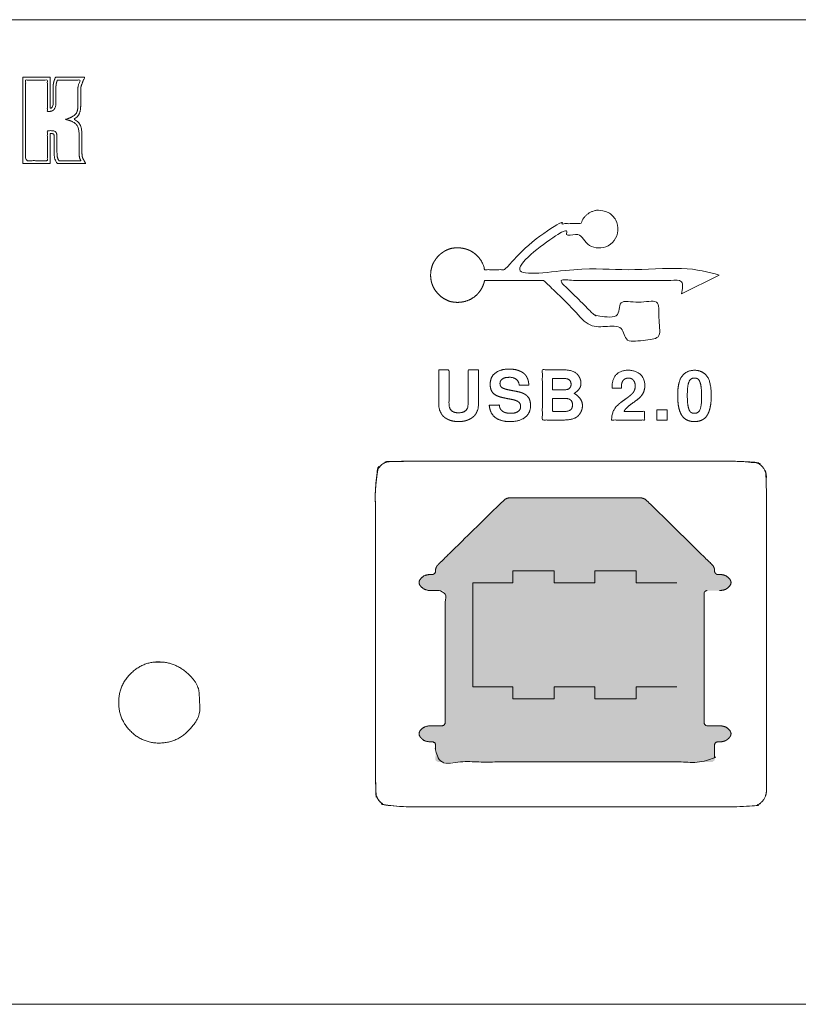
# Model space of a CAD drawing. Units: millimetres. Extents: x 589 to 3399, y 902 to 2722.
# Drawn here: x 1167 to 1191, y 1794 to 1825 of the extents above; entities that cross this region are included whole.
import ezdxf

# ---------------------------------------------------------------- set-up
doc = ezdxf.new("R2010")
doc.units = ezdxf.units.MM
doc.header["$LTSCALE"] = 10
doc.layers.get('DEFPOINTS').update_dxf_attribs({"lineweight": 18})
doc.layers.add('_U+30EC_U+30A4_U+30E4_U+30FC 1', color=7, linetype='Continuous', lineweight=18)
doc.layers.add('SEIHIN', color=7, linetype='Continuous', lineweight=18)

# ---------------------------------------------------------------- blocks, each defined once
blk = doc.blocks.new('グループ-6-1')
at = {"layer": '_U+30EC_U+30A4_U+30E4_U+30FC 1', "linetype": 'Continuous', "lineweight": 0, "true_color": 0x4c2f26}
blk.add_hatch(color=29, dxfattribs=at).paths.add_polyline_path([(-805.74, -4.492), (-805.73, -4.492), (-805.709, -4.49), (-805.689, -4.488), (-805.67, -4.486), (-805.652, -4.483), (-805.636, -4.48), (-805.621, -4.476), (-805.606, -4.472), (-805.594, -4.468), (-805.582, -4.464), (-805.571, -4.46), (-805.562, -4.457), (-805.554, -4.454), (-805.548, -4.452), (-805.543, -4.45), (-805.539, -4.448), (-805.536, -4.447), (-805.534, -4.445), (-805.53, -4.443), (-805.525, -4.44), (-805.518, -4.436), (-805.51, -4.432), (-805.501, -4.426), (-805.49, -4.42), (-805.478, -4.413), (-805.466, -4.405), (-805.454, -4.396), (-805.444, -4.385), (-805.434, -4.374), (-805.425, -4.361), (-805.417, -4.346), (-805.41, -4.331), (-805.404, -4.314), (-805.399, -4.296), (-805.395, -4.279), (-805.393, -4.261), (-805.393, -4.244), (-805.394, -4.226), (-805.396, -4.209), (-805.4, -4.191), (-805.406, -4.174), (-805.413, -4.157), (-805.421, -4.141), (-805.429, -4.127), (-805.438, -4.114), (-805.447, -4.102), (-805.458, -4.091), (-805.469, -4.082), (-805.48, -4.074), (-805.492, -4.067), (-805.504, -4.06), (-805.515, -4.054), (-805.525, -4.048), (-805.536, -4.042), (-805.545, -4.037), (-805.555, -4.032), (-805.564, -4.027), (-805.573, -4.023), (-805.584, -4.019), (-805.595, -4.016), (-805.608, -4.013), (-805.623, -4.01), (-805.638, -4.007), (-805.655, -4.005), (-805.673, -4.003), (-805.69, -4.001), (-805.706, -3.999), (-805.72, -3.998), (-805.731, -3.997), (-805.741, -3.996), (-805.749, -3.996), (-805.754, -3.995), (-805.758, -3.995), (-805.761, -3.995), (-805.763, -3.995), (-805.766, -3.995), (-805.768, -3.995), (-805.771, -3.995), (-805.773, -3.996), (-805.775, -3.996), (-805.777, -3.996), (-805.78, -3.996), (-805.784, -3.996), (-805.789, -3.995), (-805.795, -3.995), (-805.802, -3.994), (-805.811, -3.992), (-805.821, -3.991), (-805.832, -3.989), (-805.843, -3.986), (-805.853, -3.983), (-805.862, -3.978), (-805.869, -3.972), (-805.875, -3.965), (-805.88, -3.956), (-805.884, -3.947), (-805.886, -3.936), (-805.888, -3.925), (-805.89, -3.916), (-805.891, -3.908), (-805.892, -3.9), (-805.893, -3.895), (-805.893, -3.89), (-805.893, -3.886), (-805.893, -3.884), (-805.893, -3.883), (-805.893, -3.881), (-805.893, -3.88), (-805.893, -3.879), (-805.893, -3.879), (-805.893, -3.878), (-805.893, -3.878), (-805.893, -3.878), (-805.892, -3.877), (-805.893, -3.875), (-805.893, -3.873), (-805.893, -3.868), (-805.894, -3.863), (-805.894, -3.857), (-805.895, -3.849), (-805.896, -3.84), (-805.897, -3.83), (-805.899, -3.821), (-805.901, -3.812), (-805.903, -3.802), (-805.907, -3.793), (-805.91, -3.784), (-805.914, -3.775), (-805.919, -3.767), (-805.924, -3.758), (-805.928, -3.751), (-805.931, -3.744), (-805.935, -3.739), (-805.937, -3.734), (-805.939, -3.731), (-805.941, -3.728), (-805.941, -3.726), (-805.943, -3.724), (-805.944, -3.722), (-805.947, -3.719), (-805.95, -3.715), (-805.954, -3.711), (-805.959, -3.706), (-805.965, -3.701), (-805.971, -3.694), (-805.979, -3.687), (-805.99, -3.676), (-806.002, -3.664), (-806.017, -3.649), (-806.035, -3.632), (-806.054, -3.613), (-806.077, -3.591), (-806.101, -3.567), (-806.129, -3.54), (-806.162, -3.508), (-806.198, -3.471), (-806.24, -3.431), (-806.286, -3.386), (-806.336, -3.336), (-806.391, -3.282), (-806.451, -3.224), (-806.513, -3.163), (-806.576, -3.101), (-806.641, -3.038), (-806.706, -2.973), (-806.773, -2.908), (-806.841, -2.841), (-806.91, -2.773), (-806.98, -2.704), (-807.051, -2.635), (-807.12, -2.567), (-807.188, -2.501), (-807.255, -2.435), (-807.32, -2.371), (-807.385, -2.307), (-807.448, -2.245), (-807.51, -2.184), (-807.57, -2.126), (-807.625, -2.072), (-807.675, -2.023), (-807.721, -1.978), (-807.762, -1.937), (-807.799, -1.901), (-807.831, -1.869), (-807.859, -1.842), (-807.883, -1.818), (-807.905, -1.797), (-807.925, -1.778), (-807.942, -1.761), (-807.957, -1.746), (-807.97, -1.734), (-807.98, -1.723), (-807.988, -1.716), (-807.994, -1.709), (-808.001, -1.703), (-808.006, -1.698), (-808.012, -1.693), (-808.017, -1.689), (-808.022, -1.685), (-808.026, -1.682), (-808.03, -1.679), (-808.034, -1.676), (-808.039, -1.673), (-808.045, -1.67), (-808.052, -1.667), (-808.06, -1.664), (-808.068, -1.661), (-808.078, -1.658), (-808.088, -1.654), (-808.098, -1.651), (-808.107, -1.648), (-808.115, -1.645), (-808.121, -1.643), (-808.126, -1.641), (-808.13, -1.639), (-808.132, -1.638), (-808.134, -1.637), (-808.135, -1.637), (-808.138, -1.636), (-808.141, -1.636), (-808.146, -1.636), (-808.152, -1.635), (-808.16, -1.635), (-808.169, -1.635), (-808.178, -1.635), (-808.19, -1.635), (-808.206, -1.635), (-808.225, -1.635), (-808.247, -1.635), (-808.273, -1.635), (-808.302, -1.635), (-808.334, -1.635), (-808.37, -1.635), (-808.411, -1.635), (-808.459, -1.635), (-808.514, -1.635), (-808.576, -1.635), (-808.645, -1.635), (-808.721, -1.635), (-808.805, -1.635), (-808.895, -1.635), (-808.99, -1.635), (-809.088, -1.635), (-809.188, -1.635), (-809.292, -1.635), (-809.398, -1.635), (-809.507, -1.635), (-809.619, -1.635), (-809.733, -1.635), (-809.849, -1.635), (-809.965, -1.635), (-810.081, -1.635), (-810.197, -1.635), (-810.313, -1.635), (-810.429, -1.635), (-810.545, -1.635), (-810.661, -1.635), (-810.776, -1.635), (-810.888, -1.635), (-810.997, -1.635), (-811.103, -1.635), (-811.206, -1.635), (-811.307, -1.635), (-811.405, -1.635), (-811.5, -1.635), (-811.591, -1.635), (-811.674, -1.635), (-811.75, -1.635), (-811.819, -1.635), (-811.881, -1.635), (-811.935, -1.635), (-811.983, -1.635), (-812.024, -1.635), (-812.059, -1.635), (-812.091, -1.635), (-812.12, -1.635), (-812.146, -1.635), (-812.168, -1.635), (-812.186, -1.635), (-812.202, -1.635), (-812.214, -1.635), (-812.224, -1.635), (-812.232, -1.635), (-812.24, -1.635), (-812.246, -1.636), (-812.251, -1.636), (-812.255, -1.636), (-812.257, -1.637), (-812.259, -1.637), (-812.26, -1.638), (-812.263, -1.64), (-812.267, -1.641), (-812.272, -1.643), (-812.279, -1.646), (-812.287, -1.649), (-812.296, -1.652), (-812.307, -1.656), (-812.318, -1.66), (-812.327, -1.664), (-812.336, -1.667), (-812.344, -1.671), (-812.35, -1.674), (-812.356, -1.676), (-812.361, -1.679), (-812.364, -1.681), (-812.368, -1.683), (-812.372, -1.686), (-812.376, -1.69), (-812.381, -1.694), (-812.386, -1.698), (-812.391, -1.704), (-812.397, -1.709), (-812.404, -1.716), (-812.412, -1.723), (-812.422, -1.734), (-812.435, -1.746), (-812.45, -1.761), (-812.467, -1.778), (-812.487, -1.798), (-812.509, -1.819), (-812.534, -1.843), (-812.562, -1.871), (-812.595, -1.903), (-812.632, -1.939), (-812.673, -1.98), (-812.719, -2.025), (-812.77, -2.074), (-812.824, -2.128), (-812.884, -2.186), (-812.946, -2.247), (-813.009, -2.31), (-813.074, -2.373), (-813.14, -2.437), (-813.206, -2.503), (-813.274, -2.569), (-813.343, -2.637), (-813.414, -2.706), (-813.484, -2.775), (-813.553, -2.843), (-813.621, -2.909), (-813.688, -2.975), (-813.754, -3.039), (-813.818, -3.103), (-813.881, -3.165), (-813.944, -3.226), (-814.003, -3.284), (-814.058, -3.338), (-814.108, -3.387), (-814.154, -3.432), (-814.196, -3.473), (-814.232, -3.509), (-814.265, -3.541), (-814.293, -3.568), (-814.317, -3.592), (-814.339, -3.613), (-814.358, -3.633), (-814.376, -3.649), (-814.391, -3.664), (-814.403, -3.676), (-814.414, -3.686), (-814.422, -3.694), (-814.428, -3.701), (-814.434, -3.707), (-814.44, -3.713), (-814.446, -3.72), (-814.451, -3.726), (-814.456, -3.732), (-814.461, -3.737), (-814.465, -3.743), (-814.469, -3.749), (-814.473, -3.757), (-814.476, -3.765), (-814.48, -3.774), (-814.483, -3.785), (-814.486, -3.796), (-814.489, -3.808), (-814.491, -3.822), (-814.493, -3.835), (-814.495, -3.847), (-814.497, -3.857), (-814.498, -3.865), (-814.499, -3.872), (-814.5, -3.877), (-814.501, -3.88), (-814.501, -3.882), (-814.501, -3.883), (-814.501, -3.884), (-814.5, -3.885), (-814.5, -3.886), (-814.5, -3.887), (-814.5, -3.887), (-814.5, -3.888), (-814.5, -3.889), (-814.5, -3.89), (-814.5, -3.892), (-814.5, -3.896), (-814.501, -3.902), (-814.502, -3.908), (-814.503, -3.916), (-814.505, -3.925), (-814.507, -3.936), (-814.509, -3.947), (-814.513, -3.956), (-814.518, -3.965), (-814.524, -3.972), (-814.532, -3.978), (-814.541, -3.983), (-814.551, -3.986), (-814.562, -3.989), (-814.573, -3.991), (-814.583, -3.992), (-814.592, -3.994), (-814.599, -3.995), (-814.604, -3.995), (-814.608, -3.996), (-814.611, -3.996), (-814.613, -3.996), (-814.613, -3.996), (-814.615, -3.996), (-814.616, -3.996), (-814.619, -3.996), (-814.621, -3.996), (-814.624, -3.995), (-814.628, -3.995), (-814.632, -3.996), (-814.636, -3.996), (-814.639, -3.996), (-814.642, -3.996), (-814.644, -3.996), (-814.645, -3.996), (-814.647, -3.996), (-814.647, -3.996), (-814.647, -3.995), (-814.648, -3.995), (-814.65, -3.996), (-814.654, -3.996), (-814.66, -3.996), (-814.668, -3.996), (-814.677, -3.997), (-814.688, -3.998), (-814.701, -3.998), (-814.714, -3.999), (-814.727, -4.001), (-814.74, -4.003), (-814.753, -4.005), (-814.766, -4.008), (-814.778, -4.011), (-814.79, -4.015), (-814.803, -4.019), (-814.814, -4.023), (-814.824, -4.027), (-814.833, -4.03), (-814.84, -4.033), (-814.847, -4.036), (-814.852, -4.038), (-814.855, -4.039), (-814.858, -4.041), (-814.861, -4.042), (-814.865, -4.044), (-814.87, -4.047), (-814.876, -4.051), (-814.884, -4.055), (-814.894, -4.061), (-814.904, -4.067), (-814.916, -4.074), (-814.929, -4.081), (-814.94, -4.091), (-814.951, -4.101), (-814.96, -4.113), (-814.969, -4.126), (-814.977, -4.141), (-814.985, -4.156), (-814.991, -4.173), (-814.996, -4.191), (-815, -4.209), (-815.002, -4.226), (-815.002, -4.244), (-815.001, -4.261), (-814.999, -4.279), (-814.994, -4.296), (-814.989, -4.313), (-814.982, -4.33), (-814.974, -4.346), (-814.966, -4.36), (-814.957, -4.373), (-814.947, -4.385), (-814.937, -4.395), (-814.926, -4.405), (-814.914, -4.413), (-814.903, -4.42), (-814.892, -4.426), (-814.884, -4.432), (-814.876, -4.436), (-814.87, -4.44), (-814.864, -4.443), (-814.861, -4.445), (-814.858, -4.447), (-814.855, -4.448), (-814.851, -4.45), (-814.844, -4.452), (-814.836, -4.455), (-814.826, -4.459), (-814.815, -4.463), (-814.801, -4.467), (-814.786, -4.472), (-814.77, -4.477), (-814.755, -4.482), (-814.739, -4.485), (-814.724, -4.488), (-814.709, -4.49), (-814.695, -4.492), (-814.68, -4.493), (-814.666, -4.493), (-814.652, -4.493), (-814.637, -4.493), (-814.623, -4.493), (-814.608, -4.493), (-814.592, -4.492), (-814.577, -4.492), (-814.561, -4.492), (-814.545, -4.492), (-814.528, -4.492), (-814.512, -4.492), (-814.496, -4.492), (-814.479, -4.492), (-814.463, -4.492), (-814.447, -4.492), (-814.43, -4.492), (-814.414, -4.493), (-814.398, -4.492), (-814.383, -4.492), (-814.368, -4.492), (-814.354, -4.492), (-814.34, -4.491), (-814.327, -4.49), (-814.315, -4.49), (-814.303, -4.489), (-814.292, -4.488), (-814.281, -4.489), (-814.272, -4.491), (-814.262, -4.495), (-814.254, -4.499), (-814.246, -4.505), (-814.239, -4.512), (-814.232, -4.521), (-814.227, -4.529), (-814.221, -4.536), (-814.217, -4.542), (-814.213, -4.547), (-814.21, -4.551), (-814.207, -4.554), (-814.206, -4.556), (-814.204, -4.556), (-814.204, -4.557), (-814.203, -4.558), (-814.202, -4.562), (-814.202, -4.566), (-814.202, -4.572), (-814.201, -4.579), (-814.201, -4.587), (-814.201, -4.597), (-814.201, -4.609), (-814.201, -4.624), (-814.201, -4.642), (-814.201, -4.664), (-814.201, -4.689), (-814.201, -4.718), (-814.201, -4.749), (-814.201, -4.784), (-814.201, -4.824), (-814.201, -4.871), (-814.201, -4.925), (-814.201, -4.986), (-814.201, -5.054), (-814.201, -5.128), (-814.201, -5.21), (-814.201, -5.298), (-814.201, -5.391), (-814.201, -5.487), (-814.201, -5.586), (-814.201, -5.687), (-814.201, -5.791), (-814.201, -5.898), (-814.201, -6.008), (-814.201, -6.12), (-814.201, -6.234), (-814.201, -6.347), (-814.201, -6.461), (-814.201, -6.575), (-814.201, -6.688), (-814.201, -6.802), (-814.201, -6.916), (-814.201, -7.029), (-814.201, -7.142), (-814.201, -7.251), (-814.201, -7.358), (-814.201, -7.462), (-814.201, -7.563), (-814.201, -7.662), (-814.201, -7.758), (-814.201, -7.851), (-814.201, -7.94), (-814.201, -8.021), (-814.201, -8.096), (-814.201, -8.163), (-814.201, -8.224), (-814.201, -8.278), (-814.201, -8.324), (-814.201, -8.364), (-814.201, -8.399), (-814.201, -8.43), (-814.201, -8.459), (-814.201, -8.484), (-814.201, -8.505), (-814.201, -8.524), (-814.201, -8.539), (-814.201, -8.551), (-814.201, -8.56), (-814.201, -8.569), (-814.202, -8.576), (-814.202, -8.582), (-814.202, -8.586), (-814.203, -8.589), (-814.204, -8.591), (-814.204, -8.592), (-814.206, -8.593), (-814.208, -8.595), (-814.21, -8.598), (-814.213, -8.602), (-814.217, -8.607), (-814.222, -8.613), (-814.227, -8.621), (-814.233, -8.629), (-814.24, -8.637), (-814.247, -8.645), (-814.255, -8.651), (-814.264, -8.656), (-814.273, -8.659), (-814.283, -8.662), (-814.293, -8.663), (-814.304, -8.663), (-814.316, -8.662), (-814.328, -8.661), (-814.341, -8.661), (-814.354, -8.661), (-814.368, -8.66), (-814.383, -8.66), (-814.398, -8.66), (-814.414, -8.66), (-814.43, -8.66), (-814.447, -8.66), (-814.463, -8.66), (-814.479, -8.66), (-814.496, -8.66), (-814.512, -8.66), (-814.528, -8.66), (-814.545, -8.66), (-814.561, -8.66), (-814.577, -8.66), (-814.592, -8.66), (-814.608, -8.66), (-814.623, -8.66), (-814.638, -8.66), (-814.653, -8.659), (-814.667, -8.659), (-814.682, -8.659), (-814.696, -8.66), (-814.711, -8.662), (-814.726, -8.664), (-814.741, -8.667), (-814.757, -8.67), (-814.772, -8.675), (-814.788, -8.68), (-814.802, -8.685), (-814.815, -8.689), (-814.827, -8.693), (-814.837, -8.697), (-814.844, -8.7), (-814.851, -8.702), (-814.855, -8.704), (-814.858, -8.705), (-814.861, -8.707), (-814.865, -8.709), (-814.87, -8.712), (-814.876, -8.716), (-814.884, -8.72), (-814.894, -8.726), (-814.904, -8.732), (-814.916, -8.739), (-814.929, -8.747), (-814.94, -8.756), (-814.951, -8.767), (-814.96, -8.778), (-814.969, -8.791), (-814.977, -8.805), (-814.985, -8.821), (-814.991, -8.837), (-814.996, -8.854), (-815, -8.872), (-815.002, -8.889), (-815.002, -8.906), (-815.001, -8.924), (-814.999, -8.941), (-814.994, -8.958), (-814.989, -8.976), (-814.982, -8.993), (-814.974, -9.009), (-814.966, -9.023), (-814.957, -9.036), (-814.947, -9.048), (-814.937, -9.059), (-814.926, -9.068), (-814.914, -9.077), (-814.902, -9.084), (-814.891, -9.091), (-814.88, -9.098), (-814.869, -9.104), (-814.859, -9.11), (-814.849, -9.115), (-814.84, -9.12), (-814.831, -9.125), (-814.822, -9.129), (-814.811, -9.133), (-814.799, -9.136), (-814.786, -9.14), (-814.772, -9.143), (-814.756, -9.145), (-814.74, -9.148), (-814.721, -9.15), (-814.704, -9.152), (-814.688, -9.153), (-814.674, -9.154), (-814.662, -9.155), (-814.653, -9.156), (-814.645, -9.157), (-814.639, -9.157), (-814.636, -9.157), (-814.633, -9.157), (-814.63, -9.157), (-814.628, -9.157), (-814.626, -9.157), (-814.623, -9.157), (-814.621, -9.157), (-814.619, -9.157), (-814.617, -9.157), (-814.615, -9.157), (-814.61, -9.157), (-814.605, -9.158), (-814.597, -9.158), (-814.588, -9.16), (-814.578, -9.161), (-814.566, -9.163), (-814.552, -9.165), (-814.539, -9.168), (-814.527, -9.173), (-814.517, -9.18), (-814.509, -9.189), (-814.504, -9.199), (-814.5, -9.211), (-814.497, -9.225), (-814.497, -9.241), (-814.498, -9.258), (-814.499, -9.276), (-814.499, -9.293), (-814.499, -9.311), (-814.5, -9.33), (-814.5, -9.349), (-814.5, -9.368), (-814.5, -9.387), (-814.5, -9.407), (-814.5, -9.427), (-814.5, -9.447), (-814.5, -9.466), (-814.5, -9.486), (-814.5, -9.506), (-814.5, -9.525), (-814.5, -9.545), (-814.5, -9.564), (-814.5, -9.583), (-814.501, -9.601), (-814.501, -9.617), (-814.502, -9.633), (-814.503, -9.648), (-814.504, -9.663), (-814.506, -9.676), (-814.506, -9.689), (-814.506, -9.7), (-814.503, -9.711), (-814.5, -9.721), (-814.495, -9.729), (-814.488, -9.737), (-814.48, -9.743), (-814.471, -9.749), (-814.462, -9.754), (-814.454, -9.758), (-814.448, -9.762), (-814.443, -9.765), (-814.44, -9.768), (-814.439, -9.77), (-814.439, -9.772), (-814.441, -9.773), (-814.443, -9.773), (-814.443, -9.774), (-814.44, -9.775), (-814.436, -9.775), (-814.43, -9.775), (-814.421, -9.776), (-814.411, -9.776), (-814.398, -9.776), (-814.382, -9.776), (-814.36, -9.776), (-814.333, -9.776), (-814.301, -9.776), (-814.262, -9.776), (-814.219, -9.776), (-814.17, -9.776), (-814.116, -9.776), (-814.052, -9.776), (-813.974, -9.776), (-813.882, -9.776), (-813.777, -9.776), (-813.659, -9.776), (-813.526, -9.776), (-813.38, -9.776), (-813.221, -9.776), (-813.054, -9.776), (-812.888, -9.776), (-812.723, -9.776), (-812.558, -9.776), (-812.393, -9.776), (-812.229, -9.776), (-812.065, -9.776), (-811.902, -9.776), (-811.738, -9.776), (-811.573, -9.776), (-811.406, -9.776), (-811.237, -9.776), (-811.067, -9.776), (-810.895, -9.776), (-810.721, -9.776), (-810.546, -9.776), (-810.371, -9.776), (-810.195, -9.776), (-810.021, -9.776), (-809.847, -9.776), (-809.673, -9.776), (-809.5, -9.776), (-809.328, -9.776), (-809.156, -9.776), (-808.985, -9.776), (-808.818, -9.776), (-808.653, -9.776), (-808.491, -9.776), (-808.331, -9.776), (-808.174, -9.776), (-808.02, -9.776), (-807.869, -9.776), (-807.721, -9.776), (-807.579, -9.776), (-807.441, -9.776), (-807.308, -9.776), (-807.18, -9.776), (-807.056, -9.776), (-806.938, -9.776), (-806.825, -9.776), (-806.718, -9.776), (-806.62, -9.776), (-806.531, -9.776), (-806.45, -9.776), (-806.378, -9.776), (-806.315, -9.776), (-806.261, -9.776), (-806.215, -9.776), (-806.176, -9.776), (-806.14, -9.776), (-806.107, -9.776), (-806.078, -9.776), (-806.052, -9.776), (-806.03, -9.776), (-806.011, -9.776), (-805.996, -9.776), (-805.984, -9.776), (-805.973, -9.776), (-805.965, -9.775), (-805.958, -9.775), (-805.954, -9.775), (-805.952, -9.774), (-805.951, -9.773), (-805.953, -9.773), (-805.955, -9.772), (-805.956, -9.77), (-805.954, -9.768), (-805.952, -9.765), (-805.947, -9.762), (-805.942, -9.759), (-805.934, -9.755), (-805.925, -9.75), (-805.916, -9.745), (-805.908, -9.738), (-805.902, -9.731), (-805.897, -9.722), (-805.893, -9.712), (-805.891, -9.702), (-805.889, -9.69), (-805.89, -9.677), (-805.89, -9.663), (-805.891, -9.649), (-805.892, -9.634), (-805.892, -9.618), (-805.892, -9.601), (-805.893, -9.583), (-805.893, -9.564), (-805.893, -9.545), (-805.893, -9.525), (-805.893, -9.506), (-805.893, -9.486), (-805.893, -9.466), (-805.893, -9.447), (-805.893, -9.427), (-805.893, -9.407), (-805.893, -9.387), (-805.893, -9.368), (-805.893, -9.349), (-805.893, -9.33), (-805.894, -9.311), (-805.894, -9.293), (-805.895, -9.276), (-805.895, -9.258), (-805.896, -9.241), (-805.896, -9.225), (-805.894, -9.211), (-805.891, -9.199), (-805.885, -9.189), (-805.877, -9.18), (-805.868, -9.173), (-805.856, -9.168), (-805.843, -9.165), (-805.829, -9.163), (-805.817, -9.161), (-805.807, -9.16), (-805.799, -9.158), (-805.792, -9.157), (-805.787, -9.157), (-805.784, -9.157), (-805.782, -9.157), (-805.781, -9.157), (-805.78, -9.157), (-805.778, -9.157), (-805.776, -9.157), (-805.773, -9.157), (-805.77, -9.157), (-805.766, -9.157), (-805.762, -9.157), (-805.758, -9.157), (-805.755, -9.157), (-805.752, -9.157), (-805.75, -9.157), (-805.748, -9.157), (-805.747, -9.157), (-805.746, -9.157), (-805.746, -9.157), (-805.745, -9.157), (-805.743, -9.157), (-805.739, -9.157), (-805.733, -9.156), (-805.726, -9.156), (-805.717, -9.155), (-805.706, -9.155), (-805.694, -9.154), (-805.68, -9.153), (-805.667, -9.151), (-805.654, -9.149), (-805.642, -9.147), (-805.629, -9.144), (-805.617, -9.141), (-805.604, -9.137), (-805.592, -9.133), (-805.581, -9.129), (-805.571, -9.125), (-805.562, -9.122), (-805.554, -9.119), (-805.548, -9.116), (-805.543, -9.114), (-805.539, -9.112), (-805.536, -9.111), (-805.534, -9.11), (-805.53, -9.108), (-805.525, -9.104), (-805.518, -9.101), (-805.51, -9.096), (-805.501, -9.09), (-805.49, -9.084), (-805.478, -9.077), (-805.466, -9.069), (-805.454, -9.059), (-805.444, -9.049), (-805.434, -9.037), (-805.425, -9.024), (-805.417, -9.009), (-805.41, -8.993), (-805.404, -8.976), (-805.399, -8.959), (-805.395, -8.941), (-805.393, -8.924), (-805.393, -8.906), (-805.394, -8.889), (-805.396, -8.872), (-805.4, -8.855), (-805.406, -8.838), (-805.413, -8.821), (-805.421, -8.806), (-805.429, -8.792), (-805.438, -8.779), (-805.447, -8.767), (-805.458, -8.757), (-805.469, -8.747), (-805.48, -8.739), (-805.492, -8.732), (-805.502, -8.726), (-805.511, -8.72), (-805.519, -8.716), (-805.525, -8.712), (-805.53, -8.709), (-805.534, -8.707), (-805.536, -8.705), (-805.539, -8.704), (-805.544, -8.702), (-805.55, -8.7), (-805.558, -8.697), (-805.567, -8.693), (-805.579, -8.689), (-805.592, -8.685), (-805.606, -8.68), (-805.622, -8.675), (-805.637, -8.671), (-805.652, -8.667), (-805.668, -8.664), (-805.683, -8.662), (-805.698, -8.66), (-805.713, -8.66), (-805.728, -8.659), (-805.743, -8.66), (-805.758, -8.66), (-805.774, -8.66), (-805.79, -8.66), (-805.807, -8.66), (-805.823, -8.66), (-805.841, -8.66), (-805.858, -8.66), (-805.876, -8.66), (-805.894, -8.66), (-805.911, -8.66), (-805.929, -8.66), (-805.947, -8.66), (-805.964, -8.66), (-805.982, -8.66), (-806, -8.66), (-806.017, -8.66), (-806.034, -8.66), (-806.05, -8.661), (-806.065, -8.661), (-806.079, -8.661), (-806.093, -8.662), (-806.106, -8.663), (-806.119, -8.664), (-806.131, -8.664), (-806.142, -8.663), (-806.152, -8.661), (-806.161, -8.657), (-806.169, -8.653), (-806.177, -8.646), (-806.184, -8.639), (-806.19, -8.63), (-806.195, -8.621), (-806.2, -8.614), (-806.204, -8.607), (-806.207, -8.602), (-806.21, -8.598), (-806.213, -8.595), (-806.214, -8.593), (-806.215, -8.592), (-806.216, -8.591), (-806.217, -8.589), (-806.217, -8.586), (-806.218, -8.582), (-806.218, -8.576), (-806.218, -8.569), (-806.218, -8.56), (-806.218, -8.551), (-806.218, -8.539), (-806.218, -8.523), (-806.218, -8.505), (-806.218, -8.483), (-806.218, -8.458), (-806.218, -8.43), (-806.218, -8.398), (-806.218, -8.363), (-806.218, -8.323), (-806.218, -8.276), (-806.218, -8.222), (-806.218, -8.161), (-806.218, -8.093), (-806.218, -8.019), (-806.218, -7.937), (-806.218, -7.849), (-806.218, -7.756), (-806.218, -7.66), (-806.218, -7.561), (-806.218, -7.46), (-806.218, -7.356), (-806.218, -7.249), (-806.218, -7.139), (-806.218, -7.027), (-806.218, -6.914), (-806.218, -6.8), (-806.218, -6.686), (-806.218, -6.573), (-806.218, -6.459), (-806.218, -6.346), (-806.218, -6.232), (-806.218, -6.118), (-806.218, -6.006), (-806.218, -5.896), (-806.218, -5.79), (-806.218, -5.685), (-806.218, -5.584), (-806.218, -5.485), (-806.218, -5.389), (-806.218, -5.296), (-806.218, -5.208), (-806.218, -5.126), (-806.218, -5.052), (-806.218, -4.984), (-806.218, -4.923), (-806.218, -4.87), (-806.218, -4.823), (-806.218, -4.783), (-806.218, -4.749), (-806.218, -4.717), (-806.218, -4.689), (-806.218, -4.664), (-806.218, -4.642), (-806.218, -4.624), (-806.218, -4.609), (-806.218, -4.597), (-806.218, -4.587), (-806.218, -4.578), (-806.217, -4.57), (-806.216, -4.562), (-806.215, -4.556), (-806.214, -4.55), (-806.212, -4.545), (-806.21, -4.541), (-806.206, -4.536), (-806.201, -4.532), (-806.194, -4.527), (-806.185, -4.521), (-806.174, -4.515), (-806.161, -4.508), (-806.145, -4.5), (-806.128, -4.492), (-806.118, -4.492)])
at = {"layer": '_U+30EC_U+30A4_U+30E4_U+30FC 1', "lineweight": 18}
for p, q in [((-847.44, 13.106), (-690.446, 13.106)), ((-690.446, -17.246), (-847.44, -17.246))]:
    blk.add_line(p, q, dxfattribs=at)
at = {"layer": '_U+30EC_U+30A4_U+30E4_U+30FC 1', "lineweight": 18, "flags": 128}
for points in [[(-807.671, 0.766), (-807.353, 0.766), (-807.353, 1.076), (-807.671, 1.076), (-807.671, 0.766)], [(-807.063, -4.253), (-808.308, -4.253), (-808.308, -3.888), (-809.584, -3.888), (-809.584, -4.253), (-810.838, -4.253), (-810.838, -3.888), (-812.114, -3.888), (-812.114, -4.253), (-813.346, -4.253), (-813.346, -7.462), (-812.114, -7.462), (-812.114, -7.825), (-810.838, -7.825), (-810.838, -7.462), (-809.584, -7.462), (-809.584, -7.825), (-808.308, -7.825), (-808.308, -7.462), (-807.063, -7.462)]]:
    blk.add_lwpolyline(points, dxfattribs=at)
at = {"layer": '_U+30EC_U+30A4_U+30E4_U+30FC 1', "color": 29, "lineweight": 18, "true_color": 0x4c2f26}
for points, knots in [([(-686.444, -13.244), (-686.444, -13.657), (-686.691, -14.833), (-687.568, -16.122), (-688.857, -16.999), (-690.033, -17.246), (-768.943, -17.246), (-847.853, -17.246), (-849.029, -16.999), (-850.318, -16.122), (-851.195, -14.833), (-851.442, -13.657), (-851.442, -2.07), (-851.442, 9.517), (-851.195, 10.693), (-850.318, 11.983), (-849.029, 12.859), (-847.853, 13.106), (-768.943, 13.106), (-690.033, 13.106), (-688.857, 12.859), (-687.568, 11.983), (-686.691, 10.693), (-686.444, 9.517), (-686.444, -2.07), (-686.444, -13.244)], [0, 0, 0, 0.002199, 0.004399, 0.006598, 0.008798, 0.010997, 0.429345, 0.431544, 0.433743, 0.435942, 0.438141, 0.44034, 0.499893, 0.502093, 0.504293, 0.506493, 0.508693, 0.510893, 0.929431, 0.931631, 0.933832, 0.936032, 0.938233, 0.940433, 1, 1, 1]), ([(-804.295, -10.657), (-804.295, -10.862), (-804.591, -11.158), (-810.324, -11.158), (-816.055, -11.158), (-816.351, -10.862), (-816.351, -5.83), (-816.351, -0.795), (-816.055, -0.505), (-810.324, -0.505), (-804.591, -0.505), (-804.295, -0.795), (-804.295, -5.83), (-804.295, -10.657)], [0, 0, 0, 0.00922, 0.01844, 0.264152, 0.273305, 0.282458, 0.497908, 0.507145, 0.516382, 0.764353, 0.773658, 0.782963, 1, 1, 1])]:
    blk.add_open_spline(points, degree=2, knots=knots, dxfattribs=at)
at = {"layer": '_U+30EC_U+30A4_U+30E4_U+30FC 1', "lineweight": 18}
for points, knots in [([(-686.444, -13.244), (-686.444, -13.657), (-686.691, -14.833), (-687.568, -16.122), (-688.857, -16.999), (-690.033, -17.246), (-768.943, -17.246), (-847.853, -17.246), (-849.029, -16.999), (-850.318, -16.122), (-851.195, -14.833), (-851.442, -13.657), (-851.442, -2.07), (-851.442, 9.517), (-851.195, 10.693), (-850.318, 11.983), (-849.029, 12.859), (-847.853, 13.106), (-768.943, 13.106), (-690.033, 13.106), (-688.857, 12.859), (-687.568, 11.983), (-686.691, 10.693), (-686.444, 9.517), (-686.444, 9.104)], [0, 0, 0, 0.002339, 0.004678, 0.007016, 0.009355, 0.011694, 0.456539, 0.458878, 0.461216, 0.463554, 0.465892, 0.468231, 0.531556, 0.533895, 0.536235, 0.538574, 0.540913, 0.543253, 0.988301, 0.99064, 0.99298, 0.99532, 0.99766, 1, 1, 1]), ([(-825.289, 8.672), (-825.723, 8.672), (-826.157, 8.672), (-826.171, 8.69), (-826.184, 8.709), (-826.206, 8.739), (-826.237, 8.804), (-826.246, 8.838), (-826.254, 8.87), (-826.263, 8.958), (-826.263, 9.259), (-826.263, 9.571), (-826.298, 9.594), (-826.322, 9.594), (-826.324, 9.594), (-826.326, 9.594), (-826.328, 9.595), (-826.343, 9.596), (-826.358, 9.598), (-826.368, 9.598), (-826.377, 9.598), (-826.38, 9.597), (-826.384, 9.597), (-826.384, 9.135), (-826.384, 8.672), (-826.806, 8.672), (-827.229, 8.672), (-827.229, 10.004), (-827.229, 11.335), (-826.806, 11.335), (-826.384, 11.335), (-826.384, 10.853), (-826.384, 10.37), (-826.354, 10.375), (-826.311, 10.419), (-826.299, 10.471), (-826.297, 10.494), (-826.294, 10.517), (-826.294, 10.793), (-826.294, 11.069), (-826.294, 11.072), (-826.293, 11.074), (-826.289, 11.102), (-826.286, 11.13), (-826.285, 11.132), (-826.285, 11.134), (-826.279, 11.168), (-826.258, 11.241), (-826.242, 11.28), (-826.231, 11.307), (-826.22, 11.335), (-825.771, 11.335), (-825.323, 11.335), (-825.347, 11.274), (-825.371, 11.213), (-825.378, 11.196), (-825.385, 11.179), (-825.393, 11.158), (-825.402, 11.138), (-825.414, 11.105), (-825.432, 11.052), (-825.435, 11.032), (-825.44, 11.012), (-825.444, 10.959), (-825.444, 10.677), (-825.444, 10.335), (-825.49, 10.187), (-825.535, 10.135), (-825.556, 10.112), (-825.616, 10.065), (-825.657, 10.042), (-825.61, 10.019), (-825.537, 9.965), (-825.51, 9.932), (-825.457, 9.873), (-825.406, 9.699), (-825.406, 9.332), (-825.406, 9.019), (-825.401, 8.928), (-825.397, 8.899), (-825.393, 8.876), (-825.375, 8.827), (-825.362, 8.803), (-825.325, 8.738), (-825.289, 8.672)], [0, 0, 0, 0.045681, 0.045681, 0.048074, 0.048074, 0.052024, 0.055974, 0.055974, 0.059683, 0.063392, 0.078957, 0.083321, 0.087685, 0.088214, 0.088214, 0.088598, 0.088598, 0.091735, 0.091735, 0.093798, 0.093798, 0.094435, 0.094435, 0.191229, 0.191229, 0.27972, 0.27972, 0.558364, 0.558364, 0.646855, 0.646855, 0.747776, 0.747776, 0.753972, 0.760167, 0.760167, 0.762855, 0.762855, 0.794915, 0.794915, 0.795243, 0.795243, 0.798499, 0.798499, 0.798741, 0.798741, 0.802715, 0.806689, 0.806689, 0.80949, 0.80949, 0.851936, 0.851936, 0.858114, 0.858114, 0.859863, 0.859863, 0.861984, 0.861984, 0.865287, 0.868589, 0.868589, 0.871856, 0.875123, 0.899458, 0.908667, 0.917877, 0.917877, 0.922136, 0.926396, 0.926396, 0.931159, 0.935923, 0.935923, 0.944845, 0.953768, 0.972824, 0.97756, 0.982295, 0.982295, 0.986052, 0.989808, 0.989808, 1, 1, 1]), ([(-825.438, 8.76), (-825.456, 8.792), (-825.479, 8.854), (-825.484, 8.885), (-825.489, 8.918), (-825.494, 9.016), (-825.494, 9.332), (-825.494, 9.682), (-825.536, 9.829), (-825.577, 9.876), (-825.617, 9.924), (-825.764, 9.996), (-825.87, 10.021), (-825.891, 10.026), (-825.912, 10.031), (-825.893, 10.036), (-825.874, 10.041), (-825.771, 10.079), (-825.634, 10.155), (-825.601, 10.194), (-825.566, 10.233), (-825.532, 10.351), (-825.532, 10.677), (-825.532, 10.963), (-825.527, 11.025), (-825.522, 11.049), (-825.516, 11.074), (-825.498, 11.134), (-825.484, 11.171), (-825.468, 11.209), (-825.453, 11.247), (-825.807, 11.247), (-826.161, 11.247), (-826.175, 11.212), (-826.194, 11.148), (-826.199, 11.119), (-826.202, 11.091), (-826.205, 11.063), (-826.205, 10.787), (-826.205, 10.511), (-826.209, 10.483), (-826.212, 10.456), (-826.231, 10.368), (-826.332, 10.28), (-826.435, 10.28), (-826.458, 10.28), (-826.465, 10.281), (-826.472, 10.283), (-826.472, 10.765), (-826.472, 11.247), (-826.807, 11.247), (-827.141, 11.247), (-827.141, 10.004), (-827.141, 8.76), (-826.807, 8.76), (-826.472, 8.76), (-826.472, 9.221), (-826.472, 9.683), (-826.425, 9.684), (-826.378, 9.686), (-826.366, 9.686), (-826.354, 9.686), (-826.337, 9.684), (-826.319, 9.683), (-826.247, 9.683), (-826.174, 9.592), (-826.174, 9.259), (-826.174, 8.964), (-826.167, 8.886), (-826.161, 8.86), (-826.154, 8.835), (-826.13, 8.784), (-826.113, 8.76), (-825.775, 8.76), (-825.438, 8.76)], [0, 0, 0, 0.005811, 0.011622, 0.011622, 0.017695, 0.023768, 0.046936, 0.056204, 0.065471, 0.065471, 0.074735, 0.083999, 0.083999, 0.085807, 0.085807, 0.087465, 0.087465, 0.096769, 0.106072, 0.106072, 0.115756, 0.125439, 0.156393, 0.161069, 0.165745, 0.165745, 0.170561, 0.175378, 0.175378, 0.180478, 0.180478, 0.224318, 0.224318, 0.228977, 0.233635, 0.233635, 0.238041, 0.238041, 0.28151, 0.28151, 0.285881, 0.285881, 0.300052, 0.314222, 0.318152, 0.318152, 0.319416, 0.319416, 0.403602, 0.403602, 0.46205, 0.46205, 0.679245, 0.679245, 0.737694, 0.737694, 0.818259, 0.818259, 0.82643, 0.82643, 0.828549, 0.828549, 0.831606, 0.831606, 0.844188, 0.85677, 0.890852, 0.898125, 0.905397, 0.905397, 0.912474, 0.919551, 0.919551, 1, 1, 1]), ([(-805.749, 5.234), (-806.331, 5.525), (-806.913, 5.817), (-806.913, 5.608), (-806.913, 5.4), (-809.411, 5.4), (-811.909, 5.4), (-811.763, 5.544), (-811.204, 6.093), (-810.828, 6.462), (-810.804, 6.486), (-810.409, 6.486), (-810.013, 6.486), (-809.96, 6.305), (-809.654, 6.069), (-809.216, 6.069), (-808.875, 6.411), (-808.875, 6.893), (-809.216, 7.234), (-809.654, 7.234), (-809.96, 6.999), (-810.013, 6.819), (-810.443, 6.819), (-810.905, 6.819), (-810.966, 6.794), (-810.989, 6.771), (-811.198, 6.566), (-811.65, 6.121), (-812.155, 5.625), (-812.366, 5.417), (-812.383, 5.4), (-812.686, 5.4), (-812.988, 5.4), (-813.046, 5.689), (-813.506, 6.075), (-814.159, 6.075), (-814.651, 5.581), (-814.651, 4.886), (-814.159, 4.393), (-813.506, 4.393), (-813.046, 4.779), (-812.988, 5.067), (-812.073, 5.067), (-811.157, 5.067), (-811.14, 5.05), (-810.93, 4.843), (-810.425, 4.347), (-809.937, 3.867), (-809.764, 3.697), (-809.741, 3.674), (-809.681, 3.649), (-809.211, 3.649), (-808.775, 3.649), (-808.775, 3.441), (-808.775, 3.232), (-808.193, 3.232), (-807.612, 3.232), (-807.612, 3.815), (-807.612, 4.398), (-808.193, 4.398), (-808.775, 4.398), (-808.775, 4.19), (-808.775, 3.982), (-809.177, 3.982), (-809.58, 3.982), (-809.603, 4.005), (-809.978, 4.374), (-810.537, 4.923), (-810.683, 5.067), (-808.798, 5.067), (-806.913, 5.067), (-806.913, 4.859), (-806.913, 4.652)], [0, 0, 0, 0.001707, 0.001707, 0.002253, 0.002253, 0.008805, 0.008805, 0.009343, 0.00988, 0.010418, 0.010418, 0.016789, 0.016789, 0.019826, 0.022863, 0.0259, 0.028937, 0.031974, 0.035011, 0.038048, 0.041085, 0.041085, 0.048028, 0.048555, 0.049082, 0.049082, 0.053793, 0.059308, 0.064823, 0.070338, 0.070338, 0.140267, 0.140267, 0.208373, 0.27648, 0.344587, 0.412693, 0.4808, 0.548906, 0.617013, 0.685119, 0.685119, 0.897046, 0.897046, 0.902536, 0.908027, 0.913518, 0.919009, 0.919009, 0.919762, 0.920515, 0.930604, 0.930604, 0.935415, 0.935415, 0.948849, 0.948849, 0.962318, 0.962318, 0.975752, 0.975752, 0.980563, 0.980563, 0.989863, 0.989863, 0.990631, 0.991399, 0.992167, 0.992167, 0.999223, 0.999223, 1, 1, 1]), ([(-813.625, 0.732), (-813.665, 0.725), (-813.747, 0.717), (-813.832, 0.717), (-813.914, 0.725), (-813.954, 0.732), (-813.994, 0.739), (-814.075, 0.766), (-814.117, 0.785), (-814.159, 0.804), (-814.231, 0.853), (-814.262, 0.883), (-814.292, 0.912), (-814.343, 0.991), (-814.363, 1.04), (-814.382, 1.09), (-814.402, 1.202), (-814.402, 1.787), (-814.402, 2.311), (-814.243, 2.311), (-814.084, 2.311), (-814.084, 1.787), (-814.084, 1.126), (-813.937, 0.989), (-813.642, 0.989), (-813.495, 1.126), (-813.495, 1.787), (-813.495, 2.311), (-813.336, 2.311), (-813.177, 2.311), (-813.177, 1.787), (-813.177, 1.202), (-813.197, 1.09), (-813.217, 1.04), (-813.236, 0.991), (-813.287, 0.912), (-813.317, 0.883), (-813.348, 0.853), (-813.421, 0.804), (-813.463, 0.785), (-813.504, 0.766), (-813.586, 0.739), (-813.625, 0.732)], [0, 0, 0, 0.015153, 0.030305, 0.045458, 0.06061, 0.06061, 0.075649, 0.090688, 0.090688, 0.105778, 0.120868, 0.120868, 0.135586, 0.150305, 0.150305, 0.165122, 0.179939, 0.303858, 0.303858, 0.341453, 0.341453, 0.465372, 0.498146, 0.530921, 0.563696, 0.59647, 0.720389, 0.720389, 0.758044, 0.758044, 0.881963, 0.89678, 0.911597, 0.911597, 0.926277, 0.940958, 0.940958, 0.955911, 0.970864, 0.970864, 0.985432, 1, 1, 1]), ([(-811.625, 1.84), (-811.773, 1.84), (-811.921, 1.84), (-811.93, 1.961), (-812.092, 2.082), (-812.307, 2.082), (-812.404, 2.056), (-812.476, 2.003), (-812.512, 1.934), (-812.512, 1.848), (-812.481, 1.786), (-812.451, 1.765), (-812.42, 1.744), (-812.305, 1.707), (-812.22, 1.69), (-812.099, 1.666), (-811.979, 1.643), (-811.872, 1.622), (-811.716, 1.551), (-811.667, 1.5), (-811.619, 1.45), (-811.57, 1.309), (-811.57, 1.1), (-811.654, 0.916), (-811.821, 0.784), (-812.054, 0.717), (-812.351, 0.717), (-812.582, 0.783), (-812.746, 0.914), (-812.835, 1.104), (-812.842, 1.228), (-812.688, 1.228), (-812.533, 1.228), (-812.529, 1.165), (-812.48, 1.07), (-812.436, 1.038), (-812.391, 1.005), (-812.267, 0.972), (-812.114, 0.972), (-812, 0.999), (-811.958, 1.027), (-811.917, 1.055), (-811.875, 1.13), (-811.875, 1.226), (-811.908, 1.297), (-811.941, 1.323), (-811.973, 1.349), (-812.085, 1.389), (-812.165, 1.404), (-812.273, 1.425), (-812.381, 1.446), (-812.498, 1.469), (-812.666, 1.538), (-812.715, 1.585), (-812.765, 1.633), (-812.814, 1.771), (-812.814, 1.974), (-812.739, 2.149), (-812.661, 2.212), (-812.584, 2.274), (-812.369, 2.335), (-812.191, 2.335), (-812.112, 2.33), (-812.075, 2.325), (-812.037, 2.32), (-811.957, 2.298), (-811.915, 2.282), (-811.873, 2.265), (-811.799, 2.222), (-811.769, 2.197), (-811.738, 2.171), (-811.687, 2.098), (-811.666, 2.053), (-811.646, 2.007), (-811.625, 1.901), (-811.625, 1.84)], [0, 0, 0, 0.022181, 0.022181, 0.040307, 0.058433, 0.07656, 0.094686, 0.112812, 0.130938, 0.149064, 0.167191, 0.167191, 0.185366, 0.203541, 0.203541, 0.2295, 0.2295, 0.252489, 0.275479, 0.275479, 0.29838, 0.321281, 0.344182, 0.367083, 0.389984, 0.412886, 0.435787, 0.458688, 0.481474, 0.50426, 0.50426, 0.532597, 0.532597, 0.544169, 0.555741, 0.555741, 0.567555, 0.579368, 0.591182, 0.602996, 0.602996, 0.614832, 0.626669, 0.638506, 0.650343, 0.650343, 0.661964, 0.673585, 0.673585, 0.689458, 0.689458, 0.706692, 0.723927, 0.723927, 0.74136, 0.758794, 0.776227, 0.793661, 0.793661, 0.810958, 0.828256, 0.845553, 0.862851, 0.862851, 0.879809, 0.896767, 0.896767, 0.913646, 0.930524, 0.930524, 0.947712, 0.9649, 0.9649, 0.98245, 1, 1, 1]), ([(-809.969, 1.211), (-809.969, 1.135), (-809.995, 1.063), (-810.008, 1.027), (-810.049, 0.956), (-810.105, 0.886), (-810.189, 0.83), (-810.245, 0.808), (-810.301, 0.788), (-810.435, 0.766), (-810.859, 0.766), (-811.206, 0.766), (-811.206, 1.538), (-811.206, 2.31), (-810.862, 2.31), (-810.374, 2.31), (-810.27, 2.268), (-810.217, 2.247), (-810.138, 2.192), (-810.087, 2.126), (-810.049, 2.06), (-810.038, 2.028), (-810.026, 1.997), (-810.014, 1.934), (-810.014, 1.854), (-810.039, 1.768), (-810.063, 1.732), (-810.087, 1.696), (-810.169, 1.623), (-810.226, 1.586), (-810.098, 1.511), (-809.969, 1.323), (-809.969, 1.211)], [0, 0, 0, 0.046887, 0.046887, 0.070254, 0.093621, 0.116988, 0.140355, 0.140355, 0.163946, 0.187537, 0.293987, 0.293987, 0.530671, 0.530671, 0.636114, 0.680275, 0.680275, 0.702439, 0.724604, 0.746768, 0.768932, 0.768932, 0.791005, 0.813077, 0.83515, 0.857223, 0.857223, 0.879614, 0.902005, 0.902005, 0.951002, 1, 1, 1]), ([(-808.045, 1.823), (-808.045, 1.761), (-808.072, 1.647), (-808.099, 1.596), (-808.153, 1.495), (-808.277, 1.392), (-808.362, 1.328), (-808.405, 1.299), (-808.449, 1.27), (-808.532, 1.206), (-808.572, 1.171), (-808.613, 1.137), (-808.67, 1.067), (-808.686, 1.031), (-808.369, 1.031), (-808.051, 1.031), (-808.051, 0.899), (-808.051, 0.766), (-808.562, 0.766), (-809.072, 0.766), (-809.067, 0.87), (-809.025, 1.035), (-808.988, 1.095), (-808.952, 1.157), (-808.82, 1.284), (-808.601, 1.438), (-808.443, 1.566), (-808.409, 1.608), (-808.375, 1.65), (-808.342, 1.754), (-808.342, 1.873), (-808.37, 1.961), (-808.398, 1.993), (-808.425, 2.026), (-808.503, 2.058), (-808.604, 2.058), (-808.683, 2.023), (-808.711, 1.989), (-808.739, 1.953), (-808.767, 1.856), (-808.767, 1.769), (-808.767, 1.744), (-808.909, 1.744), (-809.051, 1.744), (-809.052, 1.756), (-809.053, 1.783), (-809.053, 1.916), (-808.988, 2.102), (-808.858, 2.233), (-808.676, 2.3), (-808.441, 2.3), (-808.253, 2.235), (-808.184, 2.17), (-808.114, 2.106), (-808.045, 1.932), (-808.045, 1.823)], [0, 0, 0, 0.010077, 0.020155, 0.020155, 0.039962, 0.049866, 0.05977, 0.05977, 0.069714, 0.079658, 0.079658, 0.089564, 0.09947, 0.09947, 0.179014, 0.179014, 0.212199, 0.212199, 0.340064, 0.340064, 0.36603, 0.391997, 0.391997, 0.418079, 0.444161, 0.478126, 0.512092, 0.512092, 0.545839, 0.579586, 0.613332, 0.647079, 0.647079, 0.680631, 0.714184, 0.747736, 0.781288, 0.781288, 0.81454, 0.847792, 0.861037, 0.861037, 0.937003, 0.937003, 0.943302, 0.949602, 0.955902, 0.962201, 0.968501, 0.9748, 0.9811, 0.987399, 0.987399, 0.9937, 1, 1, 1]), ([(-806.26, 0.778), (-806.312, 0.748), (-806.44, 0.717), (-806.59, 0.717), (-806.717, 0.748), (-806.77, 0.778), (-806.873, 0.838), (-806.957, 1.007), (-806.997, 1.13), (-807.02, 1.265), (-807.031, 1.419), (-807.031, 1.722), (-806.968, 2.022), (-806.905, 2.107), (-806.835, 2.203), (-806.64, 2.299), (-806.378, 2.299), (-806.173, 2.188), (-806.104, 2.077), (-806.051, 1.991), (-805.998, 1.702), (-805.998, 1.414), (-806.01, 1.263), (-806.022, 1.197), (-806.034, 1.131), (-806.072, 1.009), (-806.127, 0.895), (-806.207, 0.808), (-806.26, 0.778)], [0, 0, 0, 0.042978, 0.085955, 0.128933, 0.171911, 0.171911, 0.257196, 0.299839, 0.342482, 0.385361, 0.428239, 0.471118, 0.513997, 0.513997, 0.562027, 0.610058, 0.658088, 0.706119, 0.706119, 0.742972, 0.779825, 0.816678, 0.85353, 0.85353, 0.890148, 0.926765, 0.963383, 1, 1, 1]), ([(-810.889, 2.045), (-810.889, 1.871), (-810.889, 1.696), (-810.716, 1.696), (-810.431, 1.696), (-810.32, 1.783), (-810.32, 1.958), (-810.431, 2.045), (-810.716, 2.045), (-810.889, 2.045)], [0, 0, 0, 0.180468, 0.180468, 0.359104, 0.474669, 0.590234, 0.705799, 0.821364, 1, 1, 1]), ([(-806.295, 1.505), (-806.295, 1.619), (-806.309, 1.795), (-806.323, 1.857), (-806.338, 1.919), (-806.374, 2.002), (-806.419, 2.041), (-806.478, 2.06), (-806.574, 2.06), (-806.659, 2), (-806.71, 1.881), (-806.735, 1.666), (-806.735, 1.402), (-806.722, 1.233), (-806.707, 1.172), (-806.694, 1.111), (-806.657, 1.03), (-806.635, 1.011), (-806.612, 0.991), (-806.552, 0.972), (-806.45, 0.972), (-806.359, 1.041), (-806.332, 1.11), (-806.295, 1.215), (-806.295, 1.505)], [0, 0, 0, 0.050864, 0.101728, 0.101728, 0.152229, 0.20273, 0.254156, 0.305583, 0.35701, 0.408436, 0.459863, 0.511289, 0.562716, 0.614143, 0.614143, 0.665203, 0.716264, 0.716264, 0.767737, 0.81921, 0.870683, 0.922156, 0.922156, 1, 1, 1]), ([(-810.889, 1.431), (-810.889, 1.231), (-810.889, 1.031), (-810.699, 1.031), (-810.392, 1.031), (-810.275, 1.131), (-810.275, 1.331), (-810.392, 1.431), (-810.699, 1.431), (-810.889, 1.431)], [0, 0, 0, 0.190481, 0.190481, 0.370856, 0.483049, 0.595241, 0.707433, 0.819625, 1, 1, 1]), ([(-804.295, -10.657), (-804.295, -10.862), (-804.591, -11.158), (-810.324, -11.158), (-816.055, -11.158), (-816.351, -10.862), (-816.351, -5.83), (-816.351, -0.795), (-816.055, -0.505), (-810.324, -0.505), (-804.591, -0.505), (-804.295, -0.795), (-804.295, -1.002)], [0, 0, 0, 0.011776, 0.023552, 0.337375, 0.349065, 0.360755, 0.635928, 0.647726, 0.659523, 0.976232, 0.988116, 1, 1, 1]), ([(-805.74, -4.492), (-805.7, -4.492), (-805.586, -4.468), (-805.548, -4.452), (-805.387, -4.346), (-805.387, -4.14), (-805.548, -4.036), (-805.586, -4.018), (-805.7, -3.996), (-805.766, -3.996), (-805.833, -3.996), (-805.893, -3.936), (-805.893, -3.884), (-805.893, -3.829), (-805.935, -3.729), (-805.963, -3.702), (-806.98, -2.705), (-807.996, -1.708), (-808.026, -1.678), (-808.128, -1.635), (-810.196, -1.635), (-812.264, -1.635), (-812.367, -1.678), (-812.395, -1.708), (-813.413, -2.705), (-814.43, -3.702), (-814.46, -3.732), (-814.5, -3.829), (-814.5, -3.884), (-814.5, -3.936), (-814.561, -3.996), (-814.628, -3.996), (-814.695, -3.996), (-814.808, -4.018), (-814.846, -4.036), (-815.008, -4.14), (-815.008, -4.346), (-814.846, -4.452), (-814.808, -4.468), (-814.695, -4.492), (-814.479, -4.492), (-814.263, -4.492), (-814.201, -4.549), (-814.201, -6.574), (-814.201, -8.599), (-814.263, -8.66), (-814.479, -8.66), (-814.695, -8.66), (-814.808, -8.684), (-814.846, -8.7), (-815.008, -8.805), (-815.008, -9.009), (-814.846, -9.117), (-814.808, -9.133), (-814.695, -9.157), (-814.628, -9.157), (-814.561, -9.157), (-814.5, -9.213), (-814.5, -9.466), (-814.5, -9.718), (-814.443, -9.776), (-810.197, -9.776), (-805.953, -9.776), (-805.893, -9.718), (-805.893, -9.466), (-805.893, -9.213), (-805.833, -9.157), (-805.766, -9.157), (-805.7, -9.157), (-805.586, -9.133), (-805.548, -9.117), (-805.387, -9.009), (-805.387, -8.805), (-805.548, -8.7), (-805.586, -8.684), (-805.7, -8.66), (-805.929, -8.66), (-806.16, -8.66), (-806.218, -8.599), (-806.218, -6.574), (-806.218, -4.549), (-806.16, -4.492), (-806.118, -4.492)], [0, 0, 0, 0.002039, 0.004078, 0.004078, 0.013533, 0.022988, 0.022988, 0.025056, 0.027124, 0.028425, 0.030571, 0.032716, 0.033431, 0.0357, 0.037969, 0.037969, 0.121667, 0.121667, 0.124124, 0.126582, 0.247108, 0.249588, 0.252068, 0.252068, 0.338215, 0.338215, 0.340744, 0.343273, 0.344069, 0.34646, 0.348851, 0.350233, 0.35256, 0.354887, 0.354887, 0.365639, 0.376392, 0.376392, 0.378686, 0.380981, 0.390548, 0.392863, 0.395178, 0.51291, 0.515292, 0.517675, 0.52752, 0.529881, 0.532242, 0.532242, 0.543263, 0.554284, 0.554284, 0.556639, 0.558994, 0.560393, 0.562813, 0.565232, 0.577352, 0.579707, 0.582061, 0.808994, 0.811307, 0.81362, 0.82553, 0.827908, 0.830285, 0.831727, 0.834019, 0.836311, 0.836311, 0.846922, 0.857534, 0.857534, 0.859831, 0.862129, 0.872822, 0.875206, 0.877589, 0.995368, 0.997684, 1, 1, 1])]:
    blk.add_open_spline(points, degree=2, knots=knots, dxfattribs=at)
blk.add_open_spline([(-824.272, -7.943), (-824.272, -7.425), (-823.54, -6.692), (-822.556, -6.692), (-821.818, -7.331), (-821.771, -7.892), (-821.771, -8.46), (-822.504, -9.193), (-823.54, -9.193), (-824.272, -8.46), (-824.272, -7.943)], degree=2, dxfattribs=at)
at = {"layer": 'DEFPOINTS', "color": 7, "linetype": 'Continuous', "lineweight": 5}
blk.add_line((-806.913, 4.652), (-805.749, 5.234), dxfattribs=at)
at = {"color": 255, "linetype": 'Continuous', "lineweight": 5}
blk.add_wipeout([(-824.272, -7.943), (-824.272, -7.879), (-824.257, -7.77), (-824.238, -7.668), (-824.214, -7.572), (-824.185, -7.484), (-824.152, -7.402), (-824.115, -7.326), (-824.073, -7.257), (-824.027, -7.195), (-823.978, -7.138), (-823.928, -7.085), (-823.878, -7.035), (-823.827, -6.99), (-823.776, -6.947), (-823.724, -6.909), (-823.671, -6.874), (-823.618, -6.843), (-823.565, -6.815), (-823.513, -6.79), (-823.461, -6.768), (-823.41, -6.75), (-823.36, -6.734), (-823.31, -6.721), (-823.261, -6.712), (-823.213, -6.705), (-823.165, -6.701), (-823.117, -6.698), (-823.07, -6.696), (-823.022, -6.696), (-822.974, -6.696), (-822.926, -6.698), (-822.878, -6.701), (-822.831, -6.706), (-822.783, -6.712), (-822.737, -6.72), (-822.691, -6.731), (-822.647, -6.743), (-822.604, -6.757), (-822.561, -6.774), (-822.52, -6.793), (-822.479, -6.814), (-822.439, -6.836), (-822.4, -6.859), (-822.362, -6.883), (-822.324, -6.908), (-822.287, -6.934), (-822.25, -6.961), (-822.214, -6.988), (-822.179, -7.017), (-822.144, -7.047), (-822.11, -7.081), (-822.077, -7.118), (-822.044, -7.157), (-822.013, -7.2), (-821.981, -7.246), (-821.951, -7.295), (-821.921, -7.347), (-821.893, -7.4), (-821.869, -7.452), (-821.847, -7.504), (-821.828, -7.555), (-821.813, -7.606), (-821.8, -7.655), (-821.79, -7.704), (-821.784, -7.752), (-821.78, -7.8), (-821.777, -7.848), (-821.775, -7.896), (-821.774, -7.943), (-821.775, -7.991), (-821.777, -8.039), (-821.78, -8.087), (-821.784, -8.134), (-821.791, -8.182), (-821.799, -8.228), (-821.809, -8.273), (-821.822, -8.318), (-821.836, -8.361), (-821.853, -8.403), (-821.871, -8.445), (-821.892, -8.485), (-821.914, -8.525), (-821.938, -8.564), (-821.962, -8.602), (-821.987, -8.64), (-822.013, -8.677), (-822.039, -8.714), (-822.067, -8.75), (-822.096, -8.785), (-822.126, -8.82), (-822.16, -8.854), (-822.196, -8.887), (-822.236, -8.92), (-822.279, -8.951), (-822.325, -8.983), (-822.374, -9.013), (-822.426, -9.043), (-822.479, -9.07), (-822.531, -9.095), (-822.583, -9.117), (-822.634, -9.136), (-822.684, -9.151), (-822.734, -9.164), (-822.783, -9.173), (-822.831, -9.18), (-822.879, -9.184), (-822.926, -9.187), (-822.974, -9.189), (-823.022, -9.19), (-823.07, -9.189), (-823.118, -9.187), (-823.165, -9.184), (-823.213, -9.179), (-823.261, -9.173), (-823.31, -9.163), (-823.36, -9.151), (-823.41, -9.135), (-823.461, -9.116), (-823.513, -9.094), (-823.566, -9.07), (-823.619, -9.042), (-823.671, -9.011), (-823.722, -8.979), (-823.771, -8.944), (-823.818, -8.907), (-823.863, -8.868), (-823.906, -8.827), (-823.948, -8.783), (-823.987, -8.738), (-824.025, -8.691), (-824.059, -8.645), (-824.089, -8.599), (-824.117, -8.553), (-824.142, -8.508), (-824.164, -8.463), (-824.182, -8.418), (-824.197, -8.374), (-824.211, -8.33), (-824.223, -8.285), (-824.234, -8.24), (-824.244, -8.194), (-824.253, -8.148), (-824.26, -8.102), (-824.267, -8.055), (-824.272, -8.008)], dxfattribs=at).dxf.layer = '_U+30EC_U+30A4_U+30E4_U+30FC 1'
at = {"layer": '_U+30EC_U+30A4_U+30E4_U+30FC 1', "color": 29, "lineweight": 18, "true_color": 0x4c2f26}
blk.add_open_spline([(-824.272, -7.943), (-824.272, -7.425), (-823.54, -6.692), (-822.556, -6.692), (-821.818, -7.331), (-821.771, -7.892), (-821.771, -8.46), (-822.504, -9.193), (-823.54, -9.193), (-824.272, -8.46), (-824.272, -7.943)], degree=2, dxfattribs=at)
blk = doc.blocks.new('グループ-7-1')
at = {"layer": 'DEFPOINTS', "color": 7}
blk.add_blockref('グループ-6-1', (0, 0), dxfattribs=at)

msp = doc.modelspace()

# ---------------------------------------------------------------- block references
at = {"layer": 'SEIHIN', "color": 7}
msp.add_blockref('グループ-7-1', (1994.289, 1811.668), dxfattribs=at)

doc.saveas('drawing.dxf')
